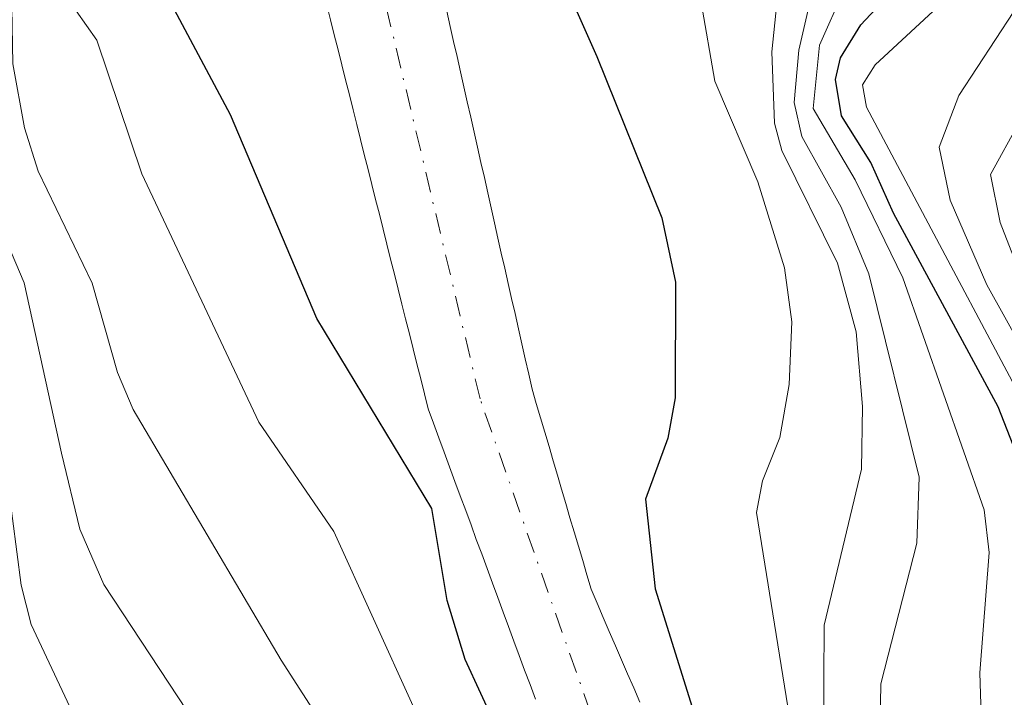
# Model space of a CAD drawing. Units: metres. Extents: x 654527 to 657977, y 4760249 to 4762638.
# Drawn here: x 654904 to 654968, y 4760642 to 4760686 of the extents above; entities that cross this region are included whole.
import ezdxf

# ---------------------------------------------------------------- set-up
doc = ezdxf.new("R2010")
doc.units = ezdxf.units.M
doc.header["$MEASUREMENT"] = 0
doc.linetypes.add('DGN Style 4', pattern=[2.638475, 1.318413, -0.659207, 0.001648, -0.659207])
for name, color, linetype, lineweight in [('Arbolado forestal CxS', 92, 'Continuous', 0), ('Corriente natural Cxs', 4, 'Continuous', 13), ('Corriente natural eje', 4, 'DGN Style 4', 0), ('Curva de nivel maestra', 30, 'Continuous', 30), ('Curva de nivel normal', 30, 'Continuous', 0), ('Suelo desnudo CxS', 253, 'Continuous', 0)]:
    doc.layers.add(name, color=color, linetype=linetype, lineweight=lineweight)

# ---------------------------------------------------------------- blocks, each defined once
blk = doc.blocks.new('*U9')
at = {"layer": 'Arbolado forestal CxS', "color": 92, "linetype": 'Continuous', "lineweight": 0}
blk.add_polyline3d([(654944.1001, 4760642.0401, 875.813), (654943.7101, 4760642.9501, 875.4793), (654943.3201, 4760643.8601, 875.1515), (654942.9301, 4760644.7601, 874.8759), (654942.5401, 4760645.6701, 874.6562), (654942.1401, 4760646.5801, 874.5935), (654941.7501, 4760647.4901, 874.5141), (654941.3601, 4760648.4001, 873.9952), (654940.9701, 4760649.3101, 873.521), (654940.7001, 4760650.2301, 873.1569), (654940.4301, 4760651.1501, 872.8276), (654940.1601, 4760652.0701, 872.533), (654939.8801, 4760652.9901, 872.3218), (654939.6101, 4760653.9101, 872.1818), (654939.3401, 4760654.8301, 872.0594), (654939.0701, 4760655.7401, 871.955), (654938.8001, 4760656.6601, 871.8679), (654938.5301, 4760657.5801, 871.8013), (654938.2601, 4760658.5001, 871.7733), (654937.9801, 4760659.4201, 871.7466), (654937.7101, 4760660.3401, 871.7246), (654937.4401, 4760661.2601, 871.721), (654937.1701, 4760662.1801, 871.7644), (654936.9501, 4760663.1501, 871.7586), (654936.7301, 4760664.1301, 871.7265), (654936.5101, 4760665.1001, 871.6861), (654936.2901, 4760666.0701, 871.6369), (654936.0701, 4760667.0501, 871.5785), (654935.8501, 4760668.0201, 871.5596), (654935.6301, 4760668.9901, 871.5795), (654935.4101, 4760669.9701, 871.5992), (654935.1901, 4760670.9401, 871.6181), (654934.9701, 4760671.9101, 871.6365), (654934.7501, 4760672.8901, 871.6494), (654934.5301, 4760673.8601, 871.6517), (654934.3201, 4760674.8401, 871.6514), (654934.1001, 4760675.8101, 871.6473), (654933.8801, 4760676.7801, 871.6398), (654933.6601, 4760677.7601, 871.632), (654933.4401, 4760678.7301, 871.6206), (654933.2201, 4760679.7001, 871.5941), (654933.0001, 4760680.6801, 871.5523), (654932.7801, 4760681.6501, 871.4953), (654932.5601, 4760682.6201, 871.4339), (654932.3401, 4760683.6001, 871.4797), (654932.1201, 4760684.5701, 871.5316), (654931.9001, 4760685.5401, 871.5741), (654931.6801, 4760686.5201, 871.6077)], dxfattribs=at)
blk = doc.blocks.new('*U10')
at = {"layer": 'Suelo desnudo CxS', "color": 253, "linetype": 'Continuous', "lineweight": 0}
for points in [[(654931.6801, 4760686.5201, 871.6077), (654931.9001, 4760685.5401, 871.5741), (654932.1201, 4760684.5701, 871.5316), (654932.3401, 4760683.6001, 871.4797), (654932.5601, 4760682.6201, 871.4339), (654932.7801, 4760681.6501, 871.4953), (654933.0001, 4760680.6801, 871.5523), (654933.2201, 4760679.7001, 871.5941), (654933.4401, 4760678.7301, 871.6206), (654933.6601, 4760677.7601, 871.632), (654933.8801, 4760676.7801, 871.6398), (654934.1001, 4760675.8101, 871.6473), (654934.3201, 4760674.8401, 871.6514), (654934.5301, 4760673.8601, 871.6517), (654934.7501, 4760672.8901, 871.6494), (654934.9701, 4760671.9101, 871.6365), (654935.1901, 4760670.9401, 871.6181), (654935.4101, 4760669.9701, 871.5992), (654935.6301, 4760668.9901, 871.5795), (654935.8501, 4760668.0201, 871.5596), (654936.0701, 4760667.0501, 871.5785), (654936.2901, 4760666.0701, 871.6369), (654936.5101, 4760665.1001, 871.6861), (654936.7301, 4760664.1301, 871.7265), (654936.9501, 4760663.1501, 871.7586), (654937.1701, 4760662.1801, 871.7644), (654937.4401, 4760661.2601, 871.721), (654937.7101, 4760660.3401, 871.7246), (654937.9801, 4760659.4201, 871.7466), (654938.2601, 4760658.5001, 871.7733), (654938.5301, 4760657.5801, 871.8013), (654938.8001, 4760656.6601, 871.8679), (654939.0701, 4760655.7401, 871.955), (654939.3401, 4760654.8301, 872.0594), (654939.6101, 4760653.9101, 872.1818), (654939.8801, 4760652.9901, 872.3218), (654940.1601, 4760652.0701, 872.533), (654940.4301, 4760651.1501, 872.8276), (654940.7001, 4760650.2301, 873.1569), (654940.9701, 4760649.3101, 873.521), (654941.3601, 4760648.4001, 873.9952), (654941.7501, 4760647.4901, 874.5141), (654942.1401, 4760646.5801, 874.5935), (654942.5401, 4760645.6701, 874.6562), (654942.9301, 4760644.7601, 874.8759), (654943.3201, 4760643.8601, 875.1515), (654943.7101, 4760642.9501, 875.4793), (654944.1001, 4760642.0401, 875.813)], [(654937.3801, 4760642.2201, 871.9336), (654937.0401, 4760643.1601, 872.1169), (654936.6901, 4760644.0901, 872.3734), (654936.3401, 4760645.0301, 872.5992), (654936.0001, 4760645.9601, 872.788), (654935.6601, 4760646.9001, 872.9466), (654935.3101, 4760647.8301, 873.0934), (654934.9601, 4760648.7701, 873.2207), (654934.6201, 4760649.7001, 873.3078), (654934.2701, 4760650.6401, 873.3647), (654933.9301, 4760651.5801, 873.3809), (654933.5801, 4760652.5101, 873.3696), (654933.2401, 4760653.4501, 873.3309), (654932.9001, 4760654.3801, 873.2588), (654932.5501, 4760655.3201, 873.1519), (654932.2001, 4760656.2501, 873.1089), (654931.8601, 4760657.1901, 873.0496), (654931.5201, 4760658.1201, 873.0504), (654931.1701, 4760659.0601, 873.0621), (654930.8201, 4760659.9901, 873.0408), (654930.4801, 4760660.9301, 872.9791), (654930.2401, 4760661.8901, 872.8467), (654930.0001, 4760662.8601, 872.7098), (654929.7601, 4760663.8201, 872.5982), (654929.5101, 4760664.7801, 872.4796), (654929.2701, 4760665.7401, 872.349), (654929.0301, 4760666.7101, 872.2071), (654928.7901, 4760667.6701, 872.0875), (654928.5501, 4760668.6301, 872.0983), (654928.3101, 4760669.5901, 872.1022), (654928.0601, 4760670.5601, 872.1), (654927.8201, 4760671.5201, 872.0897), (654927.5801, 4760672.4801, 872.0723), (654927.3401, 4760673.4501, 872.0585), (654927.1001, 4760674.4101, 872.0497), (654926.8601, 4760675.3701, 872.0267), (654926.6201, 4760676.3301, 871.9896), (654926.3701, 4760677.3001, 871.9391), (654926.1301, 4760678.2601, 871.9027), (654925.8901, 4760679.2201, 871.8643), (654925.6501, 4760680.1801, 871.8167), (654925.4101, 4760681.1501, 871.7589), (654925.1701, 4760682.1101, 871.6928), (654924.9301, 4760683.0701, 871.6461), (654924.6801, 4760684.0401, 871.616), (654924.4401, 4760685.0001, 871.584), (654924.2001, 4760685.9601, 871.5503), (654923.9601, 4760686.9201, 871.5149)]]:
    blk.add_polyline3d(points, dxfattribs=at)

msp = doc.modelspace()

# ---------------------------------------------------------------- linework, layer by layer
at = {"layer": 'Arbolado forestal CxS', "color": 92, "linetype": 'Continuous', "lineweight": 0}
for points in [[(654923.9601, 4760686.9201, 871.5149), (654924.2001, 4760685.9601, 871.5503), (654924.4401, 4760685.0001, 871.584), (654924.6801, 4760684.0401, 871.616), (654924.9301, 4760683.0701, 871.6461), (654925.1701, 4760682.1101, 871.6928), (654925.4101, 4760681.1501, 871.7589), (654925.6501, 4760680.1801, 871.8167), (654925.8901, 4760679.2201, 871.8643), (654926.1301, 4760678.2601, 871.9027), (654926.3701, 4760677.3001, 871.9391), (654926.6201, 4760676.3301, 871.9896), (654926.8601, 4760675.3701, 872.0267), (654927.1001, 4760674.4101, 872.0497), (654927.3401, 4760673.4501, 872.0585), (654927.5801, 4760672.4801, 872.0723), (654927.8201, 4760671.5201, 872.0897), (654928.0601, 4760670.5601, 872.1), (654928.3101, 4760669.5901, 872.1022), (654928.5501, 4760668.6301, 872.0983), (654928.7901, 4760667.6701, 872.0875), (654929.0301, 4760666.7101, 872.2071), (654929.2701, 4760665.7401, 872.349), (654929.5101, 4760664.7801, 872.4796), (654929.7601, 4760663.8201, 872.5982), (654930.0001, 4760662.8601, 872.7098), (654930.2401, 4760661.8901, 872.8467), (654930.4801, 4760660.9301, 872.9791), (654930.8201, 4760659.9901, 873.0408), (654931.1701, 4760659.0601, 873.0621), (654931.5201, 4760658.1201, 873.0504), (654931.8601, 4760657.1901, 873.0496), (654932.2001, 4760656.2501, 873.1089), (654932.5501, 4760655.3201, 873.1519), (654932.9001, 4760654.3801, 873.2588), (654933.2401, 4760653.4501, 873.3309), (654933.5801, 4760652.5101, 873.3696), (654933.9301, 4760651.5801, 873.3809), (654934.2701, 4760650.6401, 873.3647), (654934.6201, 4760649.7001, 873.3078), (654934.9601, 4760648.7701, 873.2207), (654935.3101, 4760647.8301, 873.0934), (654935.6601, 4760646.9001, 872.9466), (654936.0001, 4760645.9601, 872.788), (654936.3401, 4760645.0301, 872.5992), (654936.6901, 4760644.0901, 872.3734), (654937.0401, 4760643.1601, 872.1169), (654937.3801, 4760642.2201, 871.9336)], [(654923.9601, 4760686.9201, 871.5149), (654924.2001, 4760685.9601, 871.5503), (654924.4401, 4760685.0001, 871.584), (654924.6801, 4760684.0401, 871.616), (654924.9301, 4760683.0701, 871.6461), (654925.1701, 4760682.1101, 871.6928), (654925.4101, 4760681.1501, 871.7589), (654925.6501, 4760680.1801, 871.8167), (654925.8901, 4760679.2201, 871.8643), (654926.1301, 4760678.2601, 871.9027), (654926.3701, 4760677.3001, 871.9391), (654926.6201, 4760676.3301, 871.9896), (654926.8601, 4760675.3701, 872.0267), (654927.1001, 4760674.4101, 872.0497), (654927.3401, 4760673.4501, 872.0585), (654927.5801, 4760672.4801, 872.0723), (654927.8201, 4760671.5201, 872.0897), (654928.0601, 4760670.5601, 872.1), (654928.3101, 4760669.5901, 872.1022), (654928.5501, 4760668.6301, 872.0983), (654928.7901, 4760667.6701, 872.0875), (654929.0301, 4760666.7101, 872.2071), (654929.2701, 4760665.7401, 872.349), (654929.5101, 4760664.7801, 872.4796), (654929.7601, 4760663.8201, 872.5982), (654930.0001, 4760662.8601, 872.7098), (654930.2401, 4760661.8901, 872.8467), (654930.4801, 4760660.9301, 872.9791), (654930.8201, 4760659.9901, 873.0408), (654931.1701, 4760659.0601, 873.0621), (654931.5201, 4760658.1201, 873.0504), (654931.8601, 4760657.1901, 873.0496), (654932.2001, 4760656.2501, 873.1089), (654932.5501, 4760655.3201, 873.1519), (654932.9001, 4760654.3801, 873.2588), (654933.2401, 4760653.4501, 873.3309), (654933.5801, 4760652.5101, 873.3696), (654933.9301, 4760651.5801, 873.3809), (654934.2701, 4760650.6401, 873.3647), (654934.6201, 4760649.7001, 873.3078), (654934.9601, 4760648.7701, 873.2207), (654935.3101, 4760647.8301, 873.0934), (654935.6601, 4760646.9001, 872.9466), (654936.0001, 4760645.9601, 872.788), (654936.3401, 4760645.0301, 872.5992), (654936.6901, 4760644.0901, 872.3734), (654937.0401, 4760643.1601, 872.1169), (654937.3801, 4760642.2201, 871.9336)], [(654931.6801, 4760686.5201, 871.6077), (654931.9001, 4760685.5401, 871.5741), (654932.1201, 4760684.5701, 871.5316), (654932.3401, 4760683.6001, 871.4797), (654932.5601, 4760682.6201, 871.4339), (654932.7801, 4760681.6501, 871.4953), (654933.0001, 4760680.6801, 871.5523), (654933.2201, 4760679.7001, 871.5941), (654933.4401, 4760678.7301, 871.6206), (654933.6601, 4760677.7601, 871.632), (654933.8801, 4760676.7801, 871.6398), (654934.1001, 4760675.8101, 871.6473), (654934.3201, 4760674.8401, 871.6514), (654934.5301, 4760673.8601, 871.6517), (654934.7501, 4760672.8901, 871.6494), (654934.9701, 4760671.9101, 871.6365), (654935.1901, 4760670.9401, 871.6181), (654935.4101, 4760669.9701, 871.5992), (654935.6301, 4760668.9901, 871.5795), (654935.8501, 4760668.0201, 871.5596), (654936.0701, 4760667.0501, 871.5785), (654936.2901, 4760666.0701, 871.6369), (654936.5101, 4760665.1001, 871.6861), (654936.7301, 4760664.1301, 871.7265), (654936.9501, 4760663.1501, 871.7586), (654937.1701, 4760662.1801, 871.7644), (654937.4401, 4760661.2601, 871.721), (654937.7101, 4760660.3401, 871.7246), (654937.9801, 4760659.4201, 871.7466), (654938.2601, 4760658.5001, 871.7733), (654938.5301, 4760657.5801, 871.8013), (654938.8001, 4760656.6601, 871.8679), (654939.0701, 4760655.7401, 871.955), (654939.3401, 4760654.8301, 872.0594), (654939.6101, 4760653.9101, 872.1818), (654939.8801, 4760652.9901, 872.3218), (654940.1601, 4760652.0701, 872.533), (654940.4301, 4760651.1501, 872.8276), (654940.7001, 4760650.2301, 873.1569), (654940.9701, 4760649.3101, 873.521), (654941.3601, 4760648.4001, 873.9952), (654941.7501, 4760647.4901, 874.5141), (654942.1401, 4760646.5801, 874.5935), (654942.5401, 4760645.6701, 874.6562), (654942.9301, 4760644.7601, 874.8759), (654943.3201, 4760643.8601, 875.1515), (654943.7101, 4760642.9501, 875.4793), (654944.1001, 4760642.0401, 875.813)]]:
    msp.add_polyline3d(points, dxfattribs=at)
at = {"layer": 'Corriente natural Cxs', "color": 4, "linetype": 'Continuous', "lineweight": 13}
for points in [[(654937.3801, 4760642.2201, 871.9336), (654937.0401, 4760643.1601, 872.1169), (654936.6901, 4760644.0901, 872.3734), (654936.3401, 4760645.0301, 872.5992), (654936.0001, 4760645.9601, 872.788), (654935.6601, 4760646.9001, 872.9466), (654935.3101, 4760647.8301, 873.0934), (654934.9601, 4760648.7701, 873.2207), (654934.6201, 4760649.7001, 873.3078), (654934.2701, 4760650.6401, 873.3647), (654933.9301, 4760651.5801, 873.3809), (654933.5801, 4760652.5101, 873.3696), (654933.2401, 4760653.4501, 873.3309), (654932.9001, 4760654.3801, 873.2588), (654932.5501, 4760655.3201, 873.1519), (654932.2001, 4760656.2501, 873.1089), (654931.8601, 4760657.1901, 873.0496), (654931.5201, 4760658.1201, 873.0504), (654931.1701, 4760659.0601, 873.0621), (654930.8201, 4760659.9901, 873.0408), (654930.4801, 4760660.9301, 872.9791), (654930.2401, 4760661.8901, 872.8467), (654930.0001, 4760662.8601, 872.7098), (654929.7601, 4760663.8201, 872.5982), (654929.5101, 4760664.7801, 872.4796), (654929.2701, 4760665.7401, 872.349), (654929.0301, 4760666.7101, 872.2071), (654928.7901, 4760667.6701, 872.0875), (654928.5501, 4760668.6301, 872.0983), (654928.3101, 4760669.5901, 872.1022), (654928.0601, 4760670.5601, 872.1), (654927.8201, 4760671.5201, 872.0897), (654927.5801, 4760672.4801, 872.0723), (654927.3401, 4760673.4501, 872.0585), (654927.1001, 4760674.4101, 872.0497), (654926.8601, 4760675.3701, 872.0267), (654926.6201, 4760676.3301, 871.9896), (654926.3701, 4760677.3001, 871.9391), (654926.1301, 4760678.2601, 871.9027), (654925.8901, 4760679.2201, 871.8643), (654925.6501, 4760680.1801, 871.8167), (654925.4101, 4760681.1501, 871.7589), (654925.1701, 4760682.1101, 871.6928), (654924.9301, 4760683.0701, 871.6461), (654924.6801, 4760684.0401, 871.616), (654924.4401, 4760685.0001, 871.584), (654924.2001, 4760685.9601, 871.5503), (654923.9601, 4760686.9201, 871.5149)], [(654937.3801, 4760642.2201, 871.9336), (654937.0401, 4760643.1601, 872.1169), (654936.6901, 4760644.0901, 872.3734), (654936.3401, 4760645.0301, 872.5992), (654936.0001, 4760645.9601, 872.788), (654935.6601, 4760646.9001, 872.9466), (654935.3101, 4760647.8301, 873.0934), (654934.9601, 4760648.7701, 873.2207), (654934.6201, 4760649.7001, 873.3078), (654934.2701, 4760650.6401, 873.3647), (654933.9301, 4760651.5801, 873.3809), (654933.5801, 4760652.5101, 873.3696), (654933.2401, 4760653.4501, 873.3309), (654932.9001, 4760654.3801, 873.2588), (654932.5501, 4760655.3201, 873.1519), (654932.2001, 4760656.2501, 873.1089), (654931.8601, 4760657.1901, 873.0496), (654931.5201, 4760658.1201, 873.0504), (654931.1701, 4760659.0601, 873.0621), (654930.8201, 4760659.9901, 873.0408), (654930.4801, 4760660.9301, 872.9791), (654930.2401, 4760661.8901, 872.8467), (654930.0001, 4760662.8601, 872.7098), (654929.7601, 4760663.8201, 872.5982), (654929.5101, 4760664.7801, 872.4796), (654929.2701, 4760665.7401, 872.349), (654929.0301, 4760666.7101, 872.2071), (654928.7901, 4760667.6701, 872.0875), (654928.5501, 4760668.6301, 872.0983), (654928.3101, 4760669.5901, 872.1022), (654928.0601, 4760670.5601, 872.1), (654927.8201, 4760671.5201, 872.0897), (654927.5801, 4760672.4801, 872.0723), (654927.3401, 4760673.4501, 872.0585), (654927.1001, 4760674.4101, 872.0497), (654926.8601, 4760675.3701, 872.0267), (654926.6201, 4760676.3301, 871.9896), (654926.3701, 4760677.3001, 871.9391), (654926.1301, 4760678.2601, 871.9027), (654925.8901, 4760679.2201, 871.8643), (654925.6501, 4760680.1801, 871.8167), (654925.4101, 4760681.1501, 871.7589), (654925.1701, 4760682.1101, 871.6928), (654924.9301, 4760683.0701, 871.6461), (654924.6801, 4760684.0401, 871.616), (654924.4401, 4760685.0001, 871.584), (654924.2001, 4760685.9601, 871.5503), (654923.9601, 4760686.9201, 871.5149)], [(654931.6801, 4760686.5201, 871.6077), (654931.9001, 4760685.5401, 871.5741), (654932.1201, 4760684.5701, 871.5316), (654932.3401, 4760683.6001, 871.4797), (654932.5601, 4760682.6201, 871.4339), (654932.7801, 4760681.6501, 871.4953), (654933.0001, 4760680.6801, 871.5523), (654933.2201, 4760679.7001, 871.5941), (654933.4401, 4760678.7301, 871.6206), (654933.6601, 4760677.7601, 871.632), (654933.8801, 4760676.7801, 871.6398), (654934.1001, 4760675.8101, 871.6473), (654934.3201, 4760674.8401, 871.6514), (654934.5301, 4760673.8601, 871.6517), (654934.7501, 4760672.8901, 871.6494), (654934.9701, 4760671.9101, 871.6365), (654935.1901, 4760670.9401, 871.6181), (654935.4101, 4760669.9701, 871.5992), (654935.6301, 4760668.9901, 871.5795), (654935.8501, 4760668.0201, 871.5596), (654936.0701, 4760667.0501, 871.5785), (654936.2901, 4760666.0701, 871.6369), (654936.5101, 4760665.1001, 871.6861), (654936.7301, 4760664.1301, 871.7265), (654936.9501, 4760663.1501, 871.7586), (654937.1701, 4760662.1801, 871.7644), (654937.4401, 4760661.2601, 871.721), (654937.7101, 4760660.3401, 871.7246), (654937.9801, 4760659.4201, 871.7466), (654938.2601, 4760658.5001, 871.7733), (654938.5301, 4760657.5801, 871.8013), (654938.8001, 4760656.6601, 871.8679), (654939.0701, 4760655.7401, 871.955), (654939.3401, 4760654.8301, 872.0594), (654939.6101, 4760653.9101, 872.1818), (654939.8801, 4760652.9901, 872.3218), (654940.1601, 4760652.0701, 872.533), (654940.4301, 4760651.1501, 872.8276), (654940.7001, 4760650.2301, 873.1569), (654940.9701, 4760649.3101, 873.521), (654941.3601, 4760648.4001, 873.9952), (654941.7501, 4760647.4901, 874.5141), (654942.1401, 4760646.5801, 874.5935), (654942.5401, 4760645.6701, 874.6562), (654942.9301, 4760644.7601, 874.8759), (654943.3201, 4760643.8601, 875.1515), (654943.7101, 4760642.9501, 875.4793), (654944.1001, 4760642.0401, 875.813)], [(654931.6801, 4760686.5201, 871.6077), (654931.9001, 4760685.5401, 871.5741), (654932.1201, 4760684.5701, 871.5316), (654932.3401, 4760683.6001, 871.4797), (654932.5601, 4760682.6201, 871.4339), (654932.7801, 4760681.6501, 871.4953), (654933.0001, 4760680.6801, 871.5523), (654933.2201, 4760679.7001, 871.5941), (654933.4401, 4760678.7301, 871.6206), (654933.6601, 4760677.7601, 871.632), (654933.8801, 4760676.7801, 871.6398), (654934.1001, 4760675.8101, 871.6473), (654934.3201, 4760674.8401, 871.6514), (654934.5301, 4760673.8601, 871.6517), (654934.7501, 4760672.8901, 871.6494), (654934.9701, 4760671.9101, 871.6365), (654935.1901, 4760670.9401, 871.6181), (654935.4101, 4760669.9701, 871.5992), (654935.6301, 4760668.9901, 871.5795), (654935.8501, 4760668.0201, 871.5596), (654936.0701, 4760667.0501, 871.5785), (654936.2901, 4760666.0701, 871.6369), (654936.5101, 4760665.1001, 871.6861), (654936.7301, 4760664.1301, 871.7265), (654936.9501, 4760663.1501, 871.7586), (654937.1701, 4760662.1801, 871.7644), (654937.4401, 4760661.2601, 871.721), (654937.7101, 4760660.3401, 871.7246), (654937.9801, 4760659.4201, 871.7466), (654938.2601, 4760658.5001, 871.7733), (654938.5301, 4760657.5801, 871.8013), (654938.8001, 4760656.6601, 871.8679), (654939.0701, 4760655.7401, 871.955), (654939.3401, 4760654.8301, 872.0594), (654939.6101, 4760653.9101, 872.1818), (654939.8801, 4760652.9901, 872.3218), (654940.1601, 4760652.0701, 872.533), (654940.4301, 4760651.1501, 872.8276), (654940.7001, 4760650.2301, 873.1569), (654940.9701, 4760649.3101, 873.521), (654941.3601, 4760648.4001, 873.9952), (654941.7501, 4760647.4901, 874.5141), (654942.1401, 4760646.5801, 874.5935), (654942.5401, 4760645.6701, 874.6562), (654942.9301, 4760644.7601, 874.8759), (654943.3201, 4760643.8601, 875.1515), (654943.7101, 4760642.9501, 875.4793), (654944.1001, 4760642.0401, 875.813)]]:
    msp.add_polyline3d(points, dxfattribs=at)
at = {"layer": 'Corriente natural eje', "color": 4, "linetype": 'DGN Style 4', "lineweight": 0}
msp.add_polyline3d([(655000.2901, 4760450.2601, 877.9472), (654992.1201, 4760482.5401, 877.2411), (654980.4501, 4760541.2901, 875.8144), (654974.9101, 4760562.4301, 874.5124), (654973.2501, 4760567.1501, 874.7609), (654970.3201, 4760573.9101, 874.5623), (654963.7901, 4760587.4201, 874.2104), (654943.6601, 4760633.6101, 873.5423), (654933.8201, 4760661.5601, 872.0473), (654927.7559, 4760686.9002, 871.2696)], dxfattribs=at)
at = {"layer": 'Curva de nivel maestra', "color": 30, "linetype": 'Continuous', "lineweight": 30, "flags": 128}
for points, elevation in [([(654938.92, 4760631.6501), (654932.87, 4760644.7801), (654931.71, 4760648.5801), (654930.72, 4760654.5001), (654923.31, 4760666.7301), (654917.75, 4760679.8501), (654909.17, 4760695.9801), (654905.52, 4760711.8201), (654905.35, 4760720.9701), (654904.49, 4760725.2301), (654904.72, 4760730.9901), (654904.26, 4760739.9701)], 875), ([(654921.97, 4760735.1501), (654923.21, 4760730.2201), (654924.94, 4760719.0801), (654929.26, 4760711.1801), (654936.04, 4760697.2601), (654938.19, 4760690.7401), (654941.34, 4760683.6101), (654945.52, 4760673.2301), (654946.4, 4760669.0801), (654946.37, 4760661.6201), (654945.9, 4760659.0301), (654944.47, 4760655.1001), (654945.09, 4760649.3201), (654948.01, 4760639.9901)], 875), ([(654970.69, 4760652.0601), (654967.17, 4760661.0501), (654960.44, 4760673.5301), (654958.98, 4760676.7901), (654957.08, 4760679.7801), (654956.69, 4760682.1201), (654957.03, 4760683.5301), (654958.33, 4760685.6401), (654963.12, 4760690.7701), (654965.13, 4760692.2201), (654969.94, 4760694.7001)], 900)]:
    msp.add_lwpolyline(points, dxfattribs=dict(at, elevation=elevation))
at = {"layer": 'Curva de nivel normal', "color": 30, "linetype": 'Continuous', "lineweight": 0, "flags": 128}
for points, elevation in [([(654877.65, 4760753.31), (654889.41, 4760726.13), (654891.1, 4760721.42), (654894.21, 4760703.25), (654896.16, 4760694.1), (654895.83, 4760690.6), (654894.09, 4760686.31), (654894.11, 4760681.46), (654894.97, 4760678.78), (654897.34, 4760675.78), (654898.88, 4760673.22), (654900.81, 4760668.43), (654903.17, 4760658.16), (654904.29, 4760649.56), (654904.92, 4760647.03), (654912.08, 4760631.82)], 895), ([(654986.32, 4760639.21), (654982.67, 4760644.8), (654980.46, 4760647.64), (654976.46, 4760653.85), (654970.37, 4760665.03), (654967.29, 4760672.93), (654966.68, 4760676.01), (654968.55, 4760679.4), (654971.65, 4760683.55), (654979.78, 4760690.47), (654984.19, 4760695.45), (654993.09, 4760708.95), (654993.62, 4760710.02), (654993.7, 4760711.22), (654992.99, 4760712.17), (654991.25, 4760712.88), (654970.62, 4760718.1), (654966.96, 4760719.56), (654965.33, 4760721.04), (654963.38, 4760724.28), (654961.64, 4760727.9), (654960.35, 4760732.11), (654955.66, 4760750.7)], 915), ([(654985.48, 4760635.16), (654981.47, 4760643.6), (654977.61, 4760648.81), (654966.45, 4760668.9), (654964.07, 4760674.35), (654963.38, 4760677.78), (654964.64, 4760681.09), (654969.35, 4760688.33), (654970.41, 4760689.32), (654975.53, 4760692.29), (654979.72, 4760697.43), (654984.14, 4760702.01), (654985.34, 4760705.22), (654985.64, 4760707.1), (654985.5, 4760708.25), (654984.43, 4760709.41), (654982.1, 4760710.34), (654971.34, 4760712.18), (654961.54, 4760714.93), (654958.12, 4760716.82), (654956.3, 4760719.09), (654953.74, 4760723.83), (654952.62, 4760726.74), (654948.84, 4760747.02)], 910), ([(654956.38, 4760624.68), (654951.62, 4760654.25), (654951.99, 4760656.28), (654953.11, 4760659.07), (654953.71, 4760662.49), (654953.89, 4760666.52), (654953.41, 4760669.99), (654951.71, 4760675.53), (654948.94, 4760682.03), (654948.05, 4760687.09), (654947.22, 4760688.93), (654944.78, 4760692.54), (654944.18, 4760696.9), (654943.57, 4760698.62), (654942.48, 4760700.4), (654938.2, 4760705.3), (654935.64, 4760708.88), (654932.93, 4760714.12), (654930.36, 4760720.14), (654928.2, 4760726.12), (654926.57, 4760732.35), (654922.71, 4760742.35)], 880), ([(654892.97, 4760739.44), (654898.03, 4760729.42), (654898.88, 4760726.88), (654900.02, 4760720.98), (654900.08, 4760716.28), (654900.8, 4760708.94), (654901.93, 4760703.4), (654902.56, 4760697.25), (654903.58, 4760692.84), (654903.74, 4760683.14), (654904.49, 4760679.02), (654905.38, 4760676.22), (654908.85, 4760669.02), (654910.48, 4760663.27), (654911.49, 4760660.87), (654921.01, 4760644.73), (654930.21, 4760630.46)], 885), ([(654889.43, 4760738.45), (654892.49, 4760729.93), (654894.3, 4760723.76), (654895.15, 4760718.91), (654897.14, 4760712.71), (654898.41, 4760707.36), (654899.65, 4760697.04), (654901.62, 4760691.69), (654901.45, 4760690.37), (654899.23, 4760684.51), (654899.2, 4760681.45), (654904.48, 4760669.03), (654906.87, 4760658.07), (654908.06, 4760653.17), (654909.6, 4760649.6), (654921.53, 4760631.49)], 890), ([(654900.95, 4760738.63), (654902.17, 4760733.72), (654902.22, 4760724.8), (654903.06, 4760721.55), (654903.03, 4760720.33), (654902.05, 4760716.52), (654902.24, 4760713.01), (654905.19, 4760698.55), (654906.5, 4760688.46), (654909.15, 4760684.65), (654912.05, 4760676.06), (654919.59, 4760660.06), (654924.41, 4760653.02), (654929.51, 4760641.78)], 880), ([(654955.93, 4760639.95), (654955.98, 4760647), (654958.38, 4760657.03), (654958.44, 4760661.07), (654958.03, 4760665.87), (654956.82, 4760670.31), (654953.25, 4760677.55), (654952.78, 4760679.31), (654952.61, 4760683.91), (654953.37, 4760691.4), (654952.89, 4760694.77), (654952.38, 4760696.09), (654951.67, 4760696.93), (654947.71, 4760698.7), (654946.57, 4760699.41), (654945.06, 4760701.1), (654937.4, 4760711.48), (654935.75, 4760714.36), (654934.46, 4760718.55), (654932.53, 4760722.24), (654931.24, 4760725.64), (654930.48, 4760728.76), (654929.53, 4760735.9)], 885), ([(654983.48, 4760620.17), (654977.27, 4760643.41), (654974.75, 4760649.65), (654972.07, 4760655.19), (654958.69, 4760680.35), (654958.44, 4760681.78), (654959.26, 4760683.07), (654966.14, 4760689.47), (654975.18, 4760694.66), (654979.06, 4760701.57), (654979.22, 4760702.75), (654978.93, 4760704.51), (654978.01, 4760705.76), (654974.7, 4760707.23), (654971.6, 4760708.01), (654964.25, 4760708.96), (654959.96, 4760709.85), (654956.62, 4760710.96), (654954.3, 4760712.5), (654951.58, 4760717.59), (654947.82, 4760726.03), (654944.82, 4760735.37)], 905), ([(654966.14, 4760639.21), (654965.99, 4760643.92), (654966.58, 4760651.68), (654966.26, 4760654.42), (654961.04, 4760669.36), (654957.96, 4760675.66), (654955.27, 4760680.25), (654955.68, 4760684.33), (654957.24, 4760687.87), (654960.5, 4760691.96), (654966.41, 4760698), (654966.51, 4760698.8), (654966.07, 4760699.77), (654964.9, 4760700.89), (654963.62, 4760701.56), (654953.39, 4760703.74), (654948.77, 4760705.16), (654946.31, 4760707.1), (654943.79, 4760711.09), (654941.92, 4760715.16), (654940.85, 4760718.4), (654939.46, 4760725.74), (654937.15, 4760734.49)], 895), ([(654959.56, 4760639.4), (654959.62, 4760643.21), (654961.93, 4760652.28), (654962.08, 4760656.52), (654958.85, 4760669.61), (654957.07, 4760673.9), (654954.53, 4760678.46), (654954.04, 4760680.65), (654954.35, 4760684.02), (654955.25, 4760687.95)], 890)]:
    msp.add_lwpolyline(points, dxfattribs=dict(at, elevation=elevation))
at = {"layer": 'Suelo desnudo CxS', "color": 253, "linetype": 'Continuous', "lineweight": 0}
for points in [[(654923.9601, 4760686.9201, 871.5149), (654924.2001, 4760685.9601, 871.5503), (654924.4401, 4760685.0001, 871.584), (654924.6801, 4760684.0401, 871.616), (654924.9301, 4760683.0701, 871.6461), (654925.1701, 4760682.1101, 871.6928), (654925.4101, 4760681.1501, 871.7589), (654925.6501, 4760680.1801, 871.8167), (654925.8901, 4760679.2201, 871.8643), (654926.1301, 4760678.2601, 871.9027), (654926.3701, 4760677.3001, 871.9391), (654926.6201, 4760676.3301, 871.9896), (654926.8601, 4760675.3701, 872.0267), (654927.1001, 4760674.4101, 872.0497), (654927.3401, 4760673.4501, 872.0585), (654927.5801, 4760672.4801, 872.0723), (654927.8201, 4760671.5201, 872.0897), (654928.0601, 4760670.5601, 872.1), (654928.3101, 4760669.5901, 872.1022), (654928.5501, 4760668.6301, 872.0983), (654928.7901, 4760667.6701, 872.0875), (654929.0301, 4760666.7101, 872.2071), (654929.2701, 4760665.7401, 872.349), (654929.5101, 4760664.7801, 872.4796), (654929.7601, 4760663.8201, 872.5982), (654930.0001, 4760662.8601, 872.7098), (654930.2401, 4760661.8901, 872.8467), (654930.4801, 4760660.9301, 872.9791), (654930.8201, 4760659.9901, 873.0408), (654931.1701, 4760659.0601, 873.0621), (654931.5201, 4760658.1201, 873.0504), (654931.8601, 4760657.1901, 873.0496), (654932.2001, 4760656.2501, 873.1089), (654932.5501, 4760655.3201, 873.1519), (654932.9001, 4760654.3801, 873.2588), (654933.2401, 4760653.4501, 873.3309), (654933.5801, 4760652.5101, 873.3696), (654933.9301, 4760651.5801, 873.3809), (654934.2701, 4760650.6401, 873.3647), (654934.6201, 4760649.7001, 873.3078), (654934.9601, 4760648.7701, 873.2207), (654935.3101, 4760647.8301, 873.0934), (654935.6601, 4760646.9001, 872.9466), (654936.0001, 4760645.9601, 872.788), (654936.3401, 4760645.0301, 872.5992), (654936.6901, 4760644.0901, 872.3734), (654937.0401, 4760643.1601, 872.1169), (654937.3801, 4760642.2201, 871.9336)], [(654931.6801, 4760686.5201, 871.6077), (654931.9001, 4760685.5401, 871.5741), (654932.1201, 4760684.5701, 871.5316), (654932.3401, 4760683.6001, 871.4797), (654932.5601, 4760682.6201, 871.4339), (654932.7801, 4760681.6501, 871.4953), (654933.0001, 4760680.6801, 871.5523), (654933.2201, 4760679.7001, 871.5941), (654933.4401, 4760678.7301, 871.6206), (654933.6601, 4760677.7601, 871.632), (654933.8801, 4760676.7801, 871.6398), (654934.1001, 4760675.8101, 871.6473), (654934.3201, 4760674.8401, 871.6514), (654934.5301, 4760673.8601, 871.6517), (654934.7501, 4760672.8901, 871.6494), (654934.9701, 4760671.9101, 871.6365), (654935.1901, 4760670.9401, 871.6181), (654935.4101, 4760669.9701, 871.5992), (654935.6301, 4760668.9901, 871.5795), (654935.8501, 4760668.0201, 871.5596), (654936.0701, 4760667.0501, 871.5785), (654936.2901, 4760666.0701, 871.6369), (654936.5101, 4760665.1001, 871.6861), (654936.7301, 4760664.1301, 871.7265), (654936.9501, 4760663.1501, 871.7586), (654937.1701, 4760662.1801, 871.7644), (654937.4401, 4760661.2601, 871.721), (654937.7101, 4760660.3401, 871.7246), (654937.9801, 4760659.4201, 871.7466), (654938.2601, 4760658.5001, 871.7733), (654938.5301, 4760657.5801, 871.8013), (654938.8001, 4760656.6601, 871.8679), (654939.0701, 4760655.7401, 871.955), (654939.3401, 4760654.8301, 872.0594), (654939.6101, 4760653.9101, 872.1818), (654939.8801, 4760652.9901, 872.3218), (654940.1601, 4760652.0701, 872.533), (654940.4301, 4760651.1501, 872.8276), (654940.7001, 4760650.2301, 873.1569), (654940.9701, 4760649.3101, 873.521), (654941.3601, 4760648.4001, 873.9952), (654941.7501, 4760647.4901, 874.5141), (654942.1401, 4760646.5801, 874.5935), (654942.5401, 4760645.6701, 874.6562), (654942.9301, 4760644.7601, 874.8759), (654943.3201, 4760643.8601, 875.1515), (654943.7101, 4760642.9501, 875.4793), (654944.1001, 4760642.0401, 875.813)]]:
    msp.add_polyline3d(points, dxfattribs=at)

# ---------------------------------------------------------------- block references
at = {"layer": 'Arbolado forestal CxS', "color": 92, "linetype": 'Continuous', "lineweight": 0}
msp.add_blockref('*U9', (0, 0), dxfattribs=at)
at = {"layer": 'Suelo desnudo CxS', "color": 253, "linetype": 'Continuous', "lineweight": 0}
msp.add_blockref('*U10', (0, 0), dxfattribs=at)

doc.saveas('drawing.dxf')
